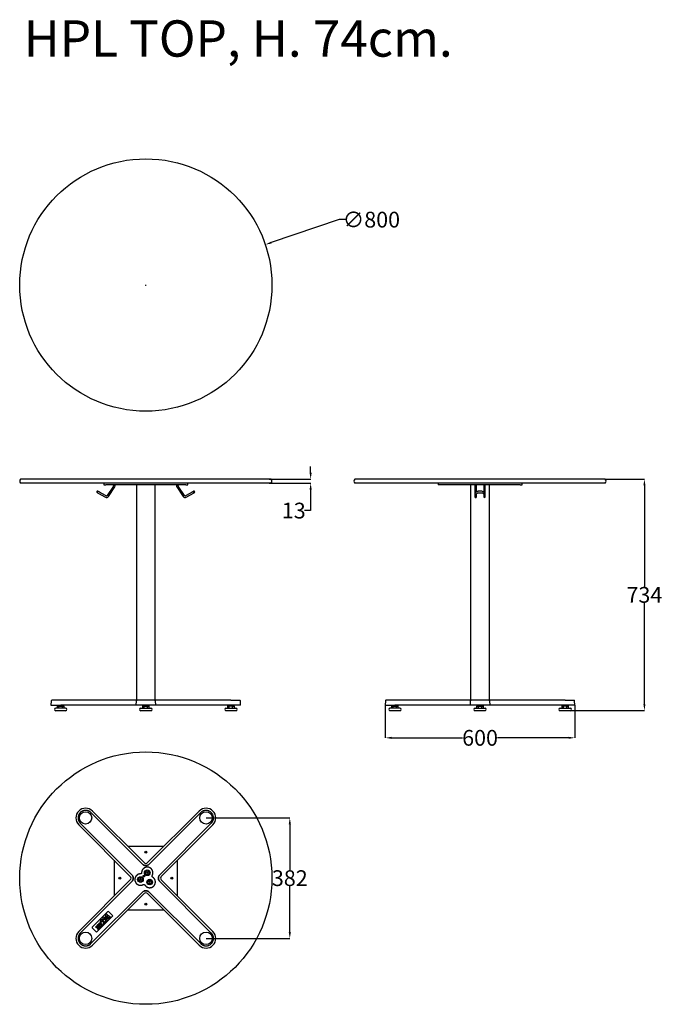
# Model space of a CAD drawing. Units: inches. Extents: x 5889 to 23546, y -9554 to -1429.
# Drawn here: x 5889 to 7927, y -4550 to -1429 of the extents above; entities that cross this region are included whole.
import ezdxf

# ---------------------------------------------------------------- set-up
doc = ezdxf.new("R2010")
doc.units = ezdxf.units.IN
doc.layers.add('OXI_RESTAURACIÓ_', color=7, linetype='Continuous')
doc.styles.get("Standard").update_dxf_attribs({"font": 'arial__0.ttf'})
doc.dimstyles.get("Standard").update_dxf_attribs({"dimtxt": 50, "dimasz": 20, "dimexe": 0.18, "dimexo": 0.0625, "dimgap": 0.09, "dimtad": 0, "dimtih": 1, "dimtoh": 1, "dimdec": 0, "dimzin": 0, "dimdsep": 46, "dimtxsty": 'Standard', "dimcen": 1, "dimclrd": 252, "dimclre": 252, "dimadec": 0, "dimazin": 0, "dimtfac": 1, "dimtdec": 0, "dimtofl": 0, "dimtmove": 0, "dimatfit": 3, "dimfxl": 1, "dimtolj": 1, "dimtzin": 0, "dimarcsym": 0})

# ---------------------------------------------------------------- blocks, each defined once
blk = doc.blocks.new('*D4')
at = {"color": 252, "lineweight": -2, "ltscale": 25.4}
for p, q in [((7746, -2885), (7870.2, -2885)), ((7870, -2905), (7870, -3226.3)), ((7870, -3598.8), (7870, -3277.6)), ((7634.6, -3618.8), (7870.2, -3618.8))]:
    blk.add_line(p, q, dxfattribs=at)
at = {"color": 252, "ltscale": 25.4}
for points in [[(7866.7, -2905), (7873.4, -2905), (7870, -2885)], [(7866.7, -3598.8), (7873.4, -3598.8), (7870, -3618.8)]]:
    blk.add_solid(points, dxfattribs=at)
at = {"layer": 'Defpoints', "color": 0, "ltscale": 25.4}
for p in [(7746, -2885), (7634.5, -3618.8), (7870, -3618.8)]:
    blk.add_point(p, dxfattribs=at)
at = {"color": 0, "ltscale": 25.4, "insert": (7870, -3251.9), "char_height": 50, "attachment_point": 5}
blk.add_mtext('\\A1;734', dxfattribs=at)
blk = doc.blocks.new('*D11')
at = {"color": 252, "lineweight": -2, "ltscale": 25.4}
for p, q in [((6901.8, -2062.4), (6686.6, -2135.2)), ((6921.8, -2062.4), (6901.8, -2062.4)), ((6287.8, -2269.7), (6289.8, -2269.7)), ((6288.8, -2270.7), (6288.8, -2268.7))]:
    blk.add_line(p, q, dxfattribs=at)
at = {"color": 252, "ltscale": 25.4}
blk.add_solid([(6685.6, -2132), (6687.7, -2138.3), (6667.7, -2141.6)], dxfattribs=at)
at = {"layer": 'Defpoints', "color": 0, "ltscale": 25.4}
for p in [(6667.7, -2141.6), (5909.8, -2397.9)]:
    blk.add_point(p, dxfattribs=at)
at = {"color": 0, "ltscale": 25.4, "insert": (7004.2, -2062.4), "char_height": 50, "attachment_point": 5}
blk.add_mtext('\\A1;∅800', dxfattribs=at)
blk = doc.blocks.new('*D29')
at = {"color": 252, "lineweight": -2, "ltscale": 25.4}
for p, q in [((6479.7, -3958.9), (6745.6, -3958.9)), ((6745.4, -3978.9), (6745.4, -4124.2)), ((6745.4, -4320.8), (6745.4, -4175.5)), ((6479.7, -4340.8), (6745.6, -4340.8))]:
    blk.add_line(p, q, dxfattribs=at)
at = {"color": 252, "ltscale": 25.4}
for points in [[(6742.1, -3978.9), (6748.8, -3978.9), (6745.4, -3958.9)], [(6742.1, -4320.8), (6748.8, -4320.8), (6745.4, -4340.8)]]:
    blk.add_solid(points, dxfattribs=at)
at = {"layer": 'Defpoints', "color": 0, "ltscale": 25.4}
for p in [(6479.7, -3958.9), (6479.7, -4340.8), (6745.4, -4340.8)]:
    blk.add_point(p, dxfattribs=at)
at = {"color": 0, "ltscale": 25.4, "insert": (6745.4, -4149.9), "char_height": 50, "attachment_point": 5}
blk.add_mtext('\\A1;382', dxfattribs=at)
blk = doc.blocks.new('*D39')
at = {"color": 252, "lineweight": -2, "ltscale": 25.4}
for p, q in [((6811.5, -2865), (6811.5, -2845)), ((6679.8, -2885), (6811.7, -2885)), ((6679.8, -2898), (6811.7, -2898)), ((6811.5, -2918), (6811.5, -2984.7)), ((6811.5, -2984.7), (6791.5, -2984.7))]:
    blk.add_line(p, q, dxfattribs=at)
at = {"color": 252, "ltscale": 25.4}
for points in [[(6808.2, -2865), (6814.8, -2865), (6811.5, -2885)], [(6808.2, -2918), (6814.8, -2918), (6811.5, -2898)]]:
    blk.add_solid(points, dxfattribs=at)
at = {"layer": 'Defpoints', "color": 0, "ltscale": 25.4}
for p in [(6679.8, -2885), (6679.8, -2898), (6811.5, -2898)]:
    blk.add_point(p, dxfattribs=at)
at = {"color": 0, "ltscale": 25.4, "insert": (6758, -2984.7), "char_height": 50, "attachment_point": 5}
blk.add_mtext('\\A1;13', dxfattribs=at)
blk = doc.blocks.new('*D40')
at = {"color": 252, "lineweight": -2, "ltscale": 25.4}
for p, q in [((7048, -3601.3), (7048, -3705.3)), ((7649.5, -3601.3), (7649.5, -3705.3)), ((7068, -3705.1), (7293.4, -3705.1)), ((7629.5, -3705.1), (7404.1, -3705.1))]:
    blk.add_line(p, q, dxfattribs=at)
at = {"color": 252, "ltscale": 25.4}
for points in [[(7068, -3701.8), (7068, -3708.4), (7048, -3705.1)], [(7629.5, -3701.8), (7629.5, -3708.4), (7649.5, -3705.1)]]:
    blk.add_solid(points, dxfattribs=at)
at = {"layer": 'Defpoints', "color": 0, "ltscale": 25.4}
for p in [(7048, -3601.2), (7649.5, -3601.2), (7649.5, -3705.1)]:
    blk.add_point(p, dxfattribs=at)
at = {"color": 0, "ltscale": 25.4, "insert": (7348.8, -3705.1), "char_height": 50, "attachment_point": 5}
blk.add_mtext('\\A1;600', dxfattribs=at)

msp = doc.modelspace()

# ---------------------------------------------------------------- linework, layer by layer
at = {"ltscale": 25.4}
for centre in [(6288.8, -2269.7), (6288.8, -4149.9)]:
    msp.add_circle(centre, 400, dxfattribs=at)
at = {"layer": 'OXI_RESTAURACIÓ_', "color": 7, "linetype": 'Continuous', "ltscale": 25.4}
for p, q in [((6686, -2885), (5891.5, -2885)), ((6686, -2898), (5891.5, -2898)), ((6155.6, -2898), (6155.6, -2903)), ((6421.9, -2903), (6421.9, -2898)), ((7746, -2885), (6951.5, -2885)), ((7746, -2898), (6951.5, -2898)), ((7215.6, -2898), (7215.6, -2903)), ((7481.9, -2903), (7481.9, -2898)), ((6134.7, -2927.7), (6134.7, -2927.7)), ((6134.8, -2927.7), (6134.8, -2927.7)), ((6135.7, -2928.2), (6146.9, -2934.6)), ((6137.2, -2923.4), (6137.2, -2923.4)), ((6149.3, -2930.2), (6138.1, -2923.9)), ((6163.1, -2938), (6149.3, -2930.2)), ((6163.1, -2938), (6149.3, -2930.2)), ((6155.6, -2903), (6161.5, -2903)), ((6274.6, -2903), (6161.5, -2903)), ((6185.9, -2907.1), (6166.5, -2937.2)), ((6170.7, -2939.9), (6190.1, -2909.8)), ((6170.7, -2939.9), (6190.1, -2909.8)), ((6186.3, -2903), (6186.3, -2905.8)), ((6191.3, -2905.8), (6191.3, -2903)), ((6258.8, -2903), (6258.8, -3586.2)), ((6258.8, -2903), (6258.8, -3586.2)), ((6302.9, -2903), (6274.6, -2903)), ((6416, -2903), (6302.9, -2903)), ((6318.8, -3586.2), (6318.8, -2903)), ((6318.8, -3586.2), (6318.8, -2903)), ((6386.3, -2903), (6386.3, -2905.8)), ((6387.4, -2909.8), (6406.8, -2939.9)), ((6391.3, -2905.8), (6391.3, -2903)), ((6411.1, -2937.2), (6391.7, -2907.1)), ((6411.1, -2937.2), (6391.7, -2907.1)), ((6428.2, -2930.2), (6414.4, -2938)), ((6416, -2903), (6421.9, -2903)), ((6430.6, -2934.6), (6441.8, -2928.2)), ((6440.3, -2923.4), (6440.3, -2923.4)), ((6442.7, -2927.7), (6442.7, -2927.7)), ((6442.8, -2927.7), (6442.8, -2927.7)), ((7221.5, -2903), (7215.6, -2903)), ((7334.6, -2903), (7221.5, -2903)), ((7318.8, -2903), (7318.8, -3586.2)), ((7318.8, -2903), (7318.8, -3586.2)), ((7332.3, -2903), (7332.3, -2905.8)), ((7332.3, -2905.8), (7332.3, -2908.5)), ((7332.3, -2908.5), (7332.3, -2938.6)), ((7332.3, -2932.4), (7332.3, -2940.2)), ((7362.9, -2903), (7334.6, -2903)), ((7337.3, -2905.8), (7337.3, -2903)), ((7337.3, -2908.5), (7337.3, -2905.8)), ((7337.3, -2925.7), (7337.3, -2908.5)), ((7337.3, -2940.2), (7337.3, -2932.5)), ((7360.3, -2903), (7360.3, -2905.8)), ((7360.3, -2905.8), (7360.3, -2908.5)), ((7360.3, -2908.5), (7360.3, -2926.1)), ((7360.3, -2932.4), (7360.3, -2938.6)), ((7360.3, -2932.4), (7360.3, -2940.2)), ((7476, -2903), (7362.9, -2903)), ((7363.8, -2929.1), (7363.5, -2928.8)), ((7365.3, -2931.3), (7363.6, -2928.9)), ((7365.3, -2905.8), (7365.3, -2903)), ((7365.3, -2908.5), (7365.3, -2905.8)), ((7365.3, -2932.4), (7365.3, -2908.5)), ((7365.3, -2940.2), (7365.3, -2932.4)), ((7378.8, -3586.2), (7378.8, -2903)), ((7378.8, -3586.2), (7378.8, -2903)), ((7476, -2903), (7481.9, -2903)), ((6146.8, -2934.6), (6160.7, -2942.4)), ((6416.9, -2942.4), (6430.7, -2934.6)), ((6416.9, -2942.4), (6430.7, -2934.6)), ((7360.3, -2938.6), (7360.3, -2940.9)), ((7360.3, -2940.2), (7360.3, -2940.9)), ((7365.3, -2940.9), (7365.3, -2938.6)), ((7365.3, -2940.9), (7365.3, -2940.2)), ((5988.7, -3587.9), (5988, -3601.2)), ((6018.8, -3586.2), (5990.4, -3586.2)), ((6250.7, -3586.2), (6018.8, -3586.2)), ((6257.5, -3586.2), (6250.7, -3586.2)), ((6260.4, -3586.2), (6257.5, -3586.2)), ((6258, -3601.2), (6258.7, -3587.9)), ((6258.6, -3587.8), (6258.7, -3587.5)), ((6317.1, -3586.2), (6260.4, -3586.2)), ((6326.8, -3586.2), (6317.1, -3586.2)), ((6318.8, -3587.9), (6319.5, -3601.2)), ((6558.8, -3586.2), (6326.8, -3586.2)), ((6558.8, -3586.2), (6587.1, -3586.2)), ((6589.5, -3601.2), (6588.8, -3587.9)), ((7048.7, -3587.9), (7048, -3601.2)), ((7078.8, -3586.2), (7050.4, -3586.2)), ((7310.7, -3586.2), (7078.8, -3586.2)), ((7317.5, -3586.2), (7310.7, -3586.2)), ((7320.4, -3586.2), (7317.5, -3586.2)), ((7318, -3601.2), (7318.7, -3587.9)), ((7318.6, -3587.8), (7318.7, -3587.5)), ((7377.1, -3586.2), (7320.4, -3586.2)), ((7386.8, -3586.2), (7377.1, -3586.2)), ((7378.8, -3587.9), (7379.5, -3601.2)), ((7618.8, -3586.2), (7386.8, -3586.2)), ((7618.8, -3586.2), (7647.1, -3586.2)), ((7649.5, -3601.2), (7648.8, -3587.9)), ((5988, -3601.2), (6018.8, -3601.2)), ((6034.5, -3611), (6003, -3611)), ((6034.5, -3619), (6003, -3619)), ((6008, -3605.2), (6013.4, -3605.2)), ((6008, -3605.2), (6008, -3611)), ((6008.3, -3601.2), (6008.4, -3604.7)), ((6028.6, -3605.2), (6008.9, -3605.2)), ((6013.4, -3605.2), (6024.1, -3605.2)), ((6013.4, -3611), (6013.4, -3605.2)), ((6250, -3601.2), (6018.8, -3601.2)), ((6024.1, -3605.2), (6029.5, -3605.2)), ((6024.1, -3611), (6024.1, -3605.2)), ((6029.1, -3604.7), (6029.2, -3601.2)), ((6029.5, -3611), (6029.5, -3605.2)), ((6258, -3601.2), (6250, -3601.2)), ((6256.8, -3601.2), (6255.6, -3601.2)), ((6319.5, -3601.2), (6258, -3601.2)), ((6273, -3611), (6304.5, -3611)), ((6304.5, -3619), (6273, -3619)), ((6278, -3605.2), (6283.4, -3605.2)), ((6278, -3605.2), (6278, -3611)), ((6278.3, -3601.2), (6278.4, -3604.7)), ((6298.6, -3605.2), (6278.9, -3605.2)), ((6283.4, -3605.2), (6294.1, -3605.2)), ((6283.4, -3611), (6283.4, -3605.2)), ((6294.1, -3605.2), (6299.5, -3605.2)), ((6294.1, -3611), (6294.1, -3605.2)), ((6299.1, -3604.7), (6299.2, -3601.2)), ((6299.5, -3611), (6299.5, -3605.2)), ((6327.5, -3601.2), (6319.5, -3601.2)), ((6321.9, -3601.2), (6320.7, -3601.2)), ((6558.8, -3601.2), (6327.5, -3601.2)), ((6543, -3611), (6574.5, -3611)), ((6574.5, -3619), (6543, -3619)), ((6568.6, -3605.2), (6548, -3605.2)), ((6548, -3605.2), (6548, -3611)), ((6548.3, -3601.2), (6548.4, -3604.7)), ((6553.4, -3611), (6553.4, -3605.2)), ((6589.5, -3601.2), (6558.8, -3601.2)), ((6564.1, -3605.2), (6569.5, -3605.2)), ((6564.1, -3611), (6564.1, -3605.2)), ((6569.1, -3604.7), (6569.2, -3601.2)), ((6569.5, -3611), (6569.5, -3605.2)), ((7048, -3601.2), (7078.8, -3601.2)), ((7094.5, -3611), (7063, -3611)), ((7094.5, -3619), (7063, -3619)), ((7068, -3605.2), (7073.4, -3605.2)), ((7068, -3605.2), (7068, -3611)), ((7068.3, -3601.2), (7068.4, -3604.7)), ((7088.6, -3605.2), (7068.9, -3605.2)), ((7073.4, -3605.2), (7084.1, -3605.2)), ((7073.4, -3611), (7073.4, -3605.2)), ((7310, -3601.2), (7078.8, -3601.2)), ((7084.1, -3605.2), (7089.5, -3605.2)), ((7084.1, -3611), (7084.1, -3605.2)), ((7089.1, -3604.7), (7089.2, -3601.2)), ((7089.5, -3611), (7089.5, -3605.2)), ((7318, -3601.2), (7310, -3601.2)), ((7316.8, -3601.2), (7315.6, -3601.2)), ((7379.5, -3601.2), (7318, -3601.2)), ((7333, -3611), (7364.5, -3611)), ((7364.5, -3619), (7333, -3619)), ((7338, -3605.2), (7343.4, -3605.2)), ((7338, -3605.2), (7338, -3611)), ((7338.3, -3601.2), (7338.4, -3604.7)), ((7358.6, -3605.2), (7338.9, -3605.2)), ((7343.4, -3605.2), (7354.1, -3605.2)), ((7343.4, -3611), (7343.4, -3605.2)), ((7354.1, -3605.2), (7359.5, -3605.2)), ((7354.1, -3611), (7354.1, -3605.2)), ((7359.1, -3604.7), (7359.2, -3601.2)), ((7359.5, -3611), (7359.5, -3605.2)), ((7387.5, -3601.2), (7379.5, -3601.2)), ((7381.9, -3601.2), (7380.7, -3601.2)), ((7618.8, -3601.2), (7387.5, -3601.2)), ((7603, -3611), (7634.5, -3611)), ((7634.5, -3619), (7603, -3619)), ((7628.6, -3605.2), (7608, -3605.2)), ((7608, -3605.2), (7608, -3611)), ((7608.3, -3601.2), (7608.4, -3604.7)), ((7613.4, -3611), (7613.4, -3605.2)), ((7649.5, -3601.2), (7618.8, -3601.2)), ((7624.1, -3605.2), (7629.5, -3605.2)), ((7624.1, -3611), (7624.1, -3605.2)), ((7629.1, -3604.7), (7629.2, -3601.2)), ((7629.5, -3611), (7629.5, -3605.2)), ((6114.6, -3942.2), (6278.1, -4105.7)), ((6114.7, -3942.1), (6278.2, -4105.6)), ((6283.1, -4100.7), (6119.6, -3937.2)), ((6457.9, -3937.2), (6294.4, -4100.7)), ((6299.4, -4105.6), (6462.9, -3942.1)), ((6299.4, -4105.7), (6462.9, -3942.2)), ((6076.1, -3980.7), (6239.6, -4144.2)), ((6244.5, -4139.2), (6081, -3975.7)), ((6244.5, -4139.3), (6081, -3975.8)), ((6496.5, -3975.7), (6333, -4139.2)), ((6496.5, -3975.8), (6333, -4139.3)), ((6337.9, -4144.2), (6501.4, -3980.7)), ((6345.2, -4049.9), (6232.3, -4049.9)), ((6188.8, -4093.4), (6188.8, -4206.3)), ((6388.8, -4206.3), (6388.8, -4093.4)), ((6291.7, -4133.6), (6291.9, -4131.9)), ((6293.3, -4133), (6291.7, -4133.6)), ((6293, -4134.7), (6291.7, -4133.6)), ((6291.9, -4131.9), (6293.6, -4131.2)), ((6293.3, -4133), (6291.9, -4131.9)), ((6293.3, -4133), (6293, -4134.7)), ((6294.6, -4134.1), (6293, -4134.7)), ((6293.6, -4131.2), (6293.3, -4133)), ((6293.3, -4133), (6294.9, -4132.3)), ((6293.3, -4133), (6294.6, -4134.1)), ((6293.6, -4131.2), (6294.9, -4132.3)), ((6294.9, -4132.3), (6294.6, -4134.1)), ((6239.6, -4155.5), (6076.1, -4319)), ((6081, -4324), (6244.5, -4160.5)), ((6081, -4324), (6244.5, -4160.5)), ((6270.2, -4155), (6270.5, -4153.3)), ((6270.2, -4155), (6271.8, -4154.4)), ((6271.6, -4156.1), (6270.2, -4155)), ((6270.5, -4153.3), (6272.1, -4152.7)), ((6271.8, -4154.4), (6270.5, -4153.3)), ((6271.8, -4154.4), (6271.6, -4156.1)), ((6273.2, -4155.5), (6271.6, -4156.1)), ((6271.8, -4154.4), (6272.1, -4152.7)), ((6271.8, -4154.4), (6273.5, -4153.8)), ((6271.8, -4154.4), (6273.2, -4155.5)), ((6272.1, -4152.7), (6273.5, -4153.8)), ((6273.5, -4153.8), (6273.2, -4155.5)), ((6299.4, -4161.9), (6300.6, -4160.6)), ((6300, -4163.5), (6299.4, -4161.9)), ((6299.4, -4161.9), (6301.1, -4162.2)), ((6301.1, -4162.2), (6300, -4163.5)), ((6301.7, -4163.9), (6300, -4163.5)), ((6300.6, -4160.6), (6302.3, -4160.9)), ((6301.1, -4162.2), (6300.6, -4160.6)), ((6301.1, -4162.2), (6302.3, -4160.9)), ((6301.1, -4162.2), (6301.7, -4163.9)), ((6301.1, -4162.2), (6302.8, -4162.6)), ((6302.8, -4162.6), (6301.7, -4163.9)), ((6302.3, -4160.9), (6302.8, -4162.6)), ((6333, -4160.5), (6496.5, -4324)), ((6333, -4160.5), (6496.5, -4324)), ((6501.4, -4319), (6337.9, -4155.5)), ((6278.1, -4194.1), (6114.6, -4357.6)), ((6278.2, -4194.1), (6114.7, -4357.6)), ((6119.6, -4362.6), (6283.1, -4199)), ((6294.4, -4199), (6457.9, -4362.6)), ((6462.9, -4357.6), (6299.4, -4194.1)), ((6462.9, -4357.6), (6299.4, -4194.1)), ((6118.4, -4305.7), (6168.8, -4255.3)), ((6133.1, -4320.5), (6183.6, -4270)), ((6152.6, -4281.2), (6153.5, -4274.2)), ((6153.5, -4274.2), (6155.3, -4272.4)), ((6155.3, -4272.4), (6164.9, -4282.1)), ((6161.3, -4266.3), (6164.2, -4263.4)), ((6163.3, -4277.3), (6161.3, -4266.3)), ((6163.9, -4268.2), (6165.2, -4275.4)), ((6168.1, -4272.4), (6163.9, -4268.2)), ((6164.2, -4263.4), (6170.7, -4269.9)), ((6169.8, -4274.1), (6164.9, -4279)), ((6165.2, -4275.4), (6168.1, -4272.4)), ((6171.3, -4275.7), (6169.8, -4274.1)), ((6169.8, -4277.2), (6171.3, -4275.7)), ((6170.5, -4255.3), (6183.6, -4268.3)), ((6170.7, -4269.9), (6172.2, -4268.3)), ((6177, -4273.1), (6171.4, -4278.8)), ((6172.2, -4268.3), (6173.9, -4270)), ((6173.9, -4270), (6172.2, -4271.6)), ((6172.2, -4271.6), (6173.8, -4273.2)), ((6173.8, -4273.2), (6175.5, -4271.5)), ((6175.5, -4271.5), (6177, -4273.1)), ((6232.3, -4249.9), (6345.2, -4249.9)), ((6118.4, -4307.4), (6131.4, -4320.5)), ((6129.1, -4305), (6132.2, -4301.9)), ((6130.7, -4306.6), (6129.1, -4305)), ((6131.6, -4305.8), (6130.7, -4306.6)), ((6136.4, -4310.6), (6131.6, -4305.8)), ((6132.2, -4301.9), (6133.8, -4303.5)), ((6135.6, -4305.1), (6138.8, -4308.3)), ((6142, -4305), (6138.6, -4301.6)), ((6141.3, -4305.7), (6142, -4305)), ((6142.9, -4307.3), (6141.3, -4305.7)), ((6141.4, -4299.4), (6144.5, -4302.5)), ((6146.9, -4303.3), (6142.9, -4307.3)), ((6147.8, -4299.2), (6144.4, -4295.9)), ((6144.5, -4302.5), (6145.3, -4301.7)), ((6145.2, -4288.5), (6146, -4281.7)), ((6147.4, -4290.7), (6145.2, -4288.5)), ((6145.3, -4301.7), (6146.9, -4303.3)), ((6145.7, -4292.4), (6150.2, -4296.8)), ((6146, -4281.7), (6147.9, -4279.7)), ((6147, -4300), (6147.8, -4299.2)), ((6148.5, -4301.6), (6147, -4300)), ((6148.1, -4284.8), (6147.4, -4290.7)), ((6147.9, -4279.7), (6157.6, -4289.4)), ((6155.2, -4291.9), (6148.1, -4284.8)), ((6152.5, -4297.6), (6148.5, -4301.6)), ((6150.2, -4296.8), (6151, -4296)), ((6151, -4296), (6152.5, -4297.6)), ((6154.8, -4283.3), (6152.6, -4281.2)), ((6153.5, -4293.5), (6155.2, -4291.9)), ((6155.1, -4295.1), (6153.5, -4293.5)), ((6155.6, -4277.7), (6154.8, -4283.3)), ((6160.8, -4289.3), (6155.1, -4295.1)), ((6162.4, -4284.6), (6155.6, -4277.7)), ((6157.6, -4289.4), (6159.3, -4287.7)), ((6159.3, -4287.7), (6160.8, -4289.3)), ((6160.9, -4286.1), (6162.4, -4284.6)), ((6162.5, -4287.6), (6160.9, -4286.1)), ((6168, -4282.1), (6162.5, -4287.6)), ((6164.9, -4279), (6163.3, -4277.3)), ((6164.9, -4282.1), (6166.5, -4280.5)), ((6166.5, -4280.5), (6168, -4282.1)), ((6171.4, -4278.8), (6169.8, -4277.2)), ((6135.5, -4311.5), (6136.4, -4310.6)), ((6137.1, -4313), (6135.5, -4311.5)), ((6141.1, -4309), (6137.1, -4313)), ((6138.8, -4308.3), (6139.5, -4307.5)), ((6139.5, -4307.5), (6141.1, -4309))]:
    msp.add_line(p, q, dxfattribs=at)
for centre, radius in [((6097.8, -3958.9), 19.7), ((6479.7, -3958.9), 19.7), ((6288.8, -4067.4), 3), ((6288.8, -4067.4), 2), ((6206.3, -4149.9), 3), ((6206.3, -4149.9), 2), ((6271.8, -4154.4), 9), ((6271.8, -4154.4), 6), ((6282.6, -4143.7), 2.5), ((6282.6, -4143.7), 2.12), ((6282.6, -4143.7), 2), ((6282.6, -4143.7), 1.7), ((6293.3, -4133), 9), ((6293.3, -4133), 6), ((6371.3, -4149.9), 3), ((6371.3, -4149.9), 2), ((6301.1, -4162.2), 9), ((6301.1, -4162.2), 6), ((6288.8, -4232.4), 3), ((6288.8, -4232.4), 2), ((6097.8, -4340.8), 19.7), ((6479.7, -4340.8), 19.7)]:
    msp.add_circle(centre, radius, dxfattribs=at)
for centre, radius, start, end in [((5897.8, -2891.5), 9, 133.7617, 226.2383), ((6679.8, -2891.5), 9, 313.7617, 46.2383), ((6957.8, -2891.5), 9, 133.7617, 226.2383), ((7739.8, -2891.5), 9, 313.7617, 46.2383), ((6136, -2925.5), 2.5, 150.4622, 240.4612), ((6136, -2925.5), 2.5, 34.6741, 150.4602), ((6137.3, -2925.3), 3.37, 165.3751, 239.9658), ((6136.5, -2926.8), 3.36, 60.905, 135.5978), ((6183.6, -2905.7), 2.61, 327.9091, 359.2806), ((6183.8, -2905.8), 7.5, 327.1897, 360), ((6393.8, -2905.8), 7.5, 180, 212.8106), ((6393.8, -2905.8), 2.5, 180, 212.8106), ((6441.5, -2925.5), 2.5, 209.5398, 29.5378), ((6441, -2926.8), 3.37, 44.5424, 118.9894), ((6441.5, -2925.5), 2.5, 29.5398, 121.1629), ((6440.2, -2925.3), 3.37, 300.0423, 14.5974), ((6164.3, -2935.9), 7.5, 240.4612, 327.1897), ((6164.3, -2935.9), 2.5, 240.4612, 327.1897), ((6413.2, -2935.9), 7.5, 212.8106, 299.5412), ((6413.2, -2935.9), 2.5, 212.8106, 299.5412), ((7362.8, -2940.9), 2.5, 179.9999, 359.9999), ((5990.4, -3587.9), 1.7, 90, 177), ((6260.4, -3587.9), 1.7, 90, 177), ((6317.1, -3587.9), 1.7, 3, 90), ((6587.1, -3587.9), 1.7, 3, 90), ((7050.4, -3587.9), 1.7, 90, 177), ((7320.4, -3587.9), 1.7, 90, 177), ((7377.1, -3587.9), 1.7, 3, 90), ((7647.1, -3587.9), 1.7, 3, 90), ((6003, -3615), 4, 90, 270), ((6008.9, -3604.7), 0.5, 181, 270), ((6028.6, -3604.7), 0.5, 270, 359), ((6034.5, -3615), 4, 270, 90), ((6273, -3615), 4, 90, 270), ((6278.9, -3604.7), 0.5, 181, 270), ((6298.6, -3604.7), 0.5, 270, 359), ((6304.5, -3615), 4, 270, 90), ((6543, -3615), 4, 90, 270), ((6548.9, -3604.7), 0.5, 181, 270), ((6568.6, -3604.7), 0.5, 270, 359), ((6574.5, -3615), 4, 270, 90), ((7063, -3615), 4, 90, 270), ((7068.9, -3604.7), 0.5, 181, 270), ((7088.6, -3604.7), 0.5, 270, 359), ((7094.5, -3615), 4, 270, 90), ((7333, -3615), 4, 90, 270), ((7338.9, -3604.7), 0.5, 181, 270), ((7358.6, -3604.7), 0.5, 270, 359), ((7364.5, -3615), 4, 270, 90), ((7603, -3615), 4, 90, 270), ((7608.9, -3604.7), 0.5, 181, 270), ((7628.6, -3604.7), 0.5, 270, 359), ((7634.5, -3615), 4, 270, 90), ((6097.8, -3958.9), 30.8, 45, 225), ((6479.7, -3958.9), 30.8, 315, 135), ((6169.7, -4256.2), 1.2, 45, 135), ((6182.7, -4269.2), 1.2, 315, 45), ((6119.3, -4306.6), 1.2, 135, 225), ((6137.5, -4301.7), 4.08, 170.4468, 205.6994), ((6137.6, -4301.7), 4.15, 67.4983, 170.4468), ((6137.3, -4303.4), 2.36, 120.2602, 225), ((6137.2, -4303.3), 2.21, 50.3692, 120.2602), ((6144.1, -4296.7), 5.13, 97.6731, 193.9233), ((6143, -4297.7), 2.36, 120.2602, 225), ((6143, -4297.6), 2.21, 50.3692, 120.2602), ((6143.8, -4294.3), 2.7, 45, 97.6731), ((6097.8, -4340.8), 30.8, 135, 315), ((6132.3, -4319.6), 1.2, 225, 315), ((6479.7, -4340.8), 30.8, 225, 45)]:
    msp.add_arc(centre, radius, start, end, dxfattribs=at)
for centre, major_axis in [((6288.8, -4095), (0, 8.02)), ((6233.9, -4149.9), (-8.02, 0)), ((6343.6, -4149.9), (8.02, 0)), ((6288.8, -4204.7), (0, -8.02))]:
    msp.add_ellipse(centre, major_axis=major_axis, ratio=0.997265, start_param=2.357564, end_param=3.925621, dxfattribs=at)
for points, degree, knots in [([(6149.3, -2930.2), (6148, -2929.5), (6145.8, -2928.2), (6142.5, -2926.3), (6139.8, -2924.8), (6138.7, -2924.2), (6138.1, -2923.9)], 3, [0, 0, 0, 0, 0.250959, 0.500317, 0.750226, 1, 1, 1, 1]), ([(6439.4, -2923.9), (6438.8, -2924.2), (6437.8, -2924.8), (6435, -2926.3), (6431.7, -2928.2), (6429.5, -2929.5), (6428.2, -2930.2)], 3, [0, 0, 0, 0, 0.249774, 0.499683, 0.749041, 1, 1, 1, 1]), ([(6430.7, -2934.6), (6432, -2933.8), (6434.2, -2932.6), (6437.5, -2930.7), (6440.2, -2929.1), (6441.3, -2928.6), (6441.8, -2928.2)], 3, [0, 0, 0, 0, 0.24969, 0.499682, 0.749745, 1, 1, 1, 1]), ([(7348.8, -2923), (7347.7, -2923.1), (7345.8, -2923.1), (7342.7, -2923.6), (7339.9, -2924.4), (7337.3, -2925.5), (7335.2, -2926.9), (7333.7, -2928.4), (7332.6, -2930.1), (7332.4, -2931.1), (7332.4, -2931.8)], 3, [0, 0, 0, 0, 0.119965, 0.243402, 0.366364, 0.491861, 0.617625, 0.744839, 0.871051, 1, 1, 1, 1]), ([(7337.3, -2932.5), (7337.4, -2932), (7337.8, -2930.9), (7340.1, -2929.4), (7344, -2928.2), (7347, -2928.1), (7348.8, -2928)], 3, [0.0600208, 0.0600208, 0.0600208, 0.0600208, 0.2417669, 0.487808, 0.7398559, 1, 1, 1, 1]), ([(7363.5, -2928.8), (7363.3, -2928.4), (7362.5, -2927.1), (7359.2, -2925.2), (7354.2, -2923.4), (7350.7, -2923.2), (7348.8, -2923)], 3, [0, 0, 0, 0, 0.098104, 0.405174, 0.706942, 1, 1, 1, 1]), ([(7348.8, -2928), (7350.3, -2928.1), (7352.8, -2928.1), (7356.3, -2928.8), (7358.7, -2929.8), (7359.4, -2930.5), (7360.1, -2931.4)], 3, [0, 0, 0, 0, 0.2627072, 0.5141372, 0.7587193, 0.9380297, 0.9380297, 0.9380297, 0.9380297]), ([(7332.3, -2938.6), (7332.3, -2938.9), (7332.3, -2939.6), (7332.3, -2940.6), (7332.3, -2940.8), (7332.3, -2940.9), (7332.3, -2940.9), (7332.3, -2940.9), (7332.3, -2941.1), (7332.3, -2941.4), (7332.5, -2942), (7332.9, -2942.6), (7333.6, -2943.2), (7334.5, -2943.4), (7335.4, -2943.3), (7336.1, -2943), (7336.6, -2942.6), (7336.9, -2942.1), (7337.1, -2941.7), (7337.2, -2941.4), (7337.2, -2941.1), (7337.2, -2941), (7337.3, -2940.9), (7337.3, -2940.9), (7337.3, -2940.9), (7337.3, -2940.9), (7337.3, -2940.8), (7337.3, -2940.7), (7337.3, -2940.4), (7337.3, -2940.2)], 3, [0, 0, 0, 0, 0.068334, 0.190398, 0.314715, 0.320585, 0.323225, 0.325347, 0.328878, 0.353112, 0.391523, 0.447084, 0.503534, 0.562165, 0.621553, 0.67348, 0.716047, 0.752045, 0.781896, 0.80536, 0.821978, 0.831488, 0.833697, 0.835261, 0.83717, 0.840561, 0.849387, 0.899791, 1, 1, 1, 1]), ([(7332.3, -2940.2), (7332.3, -2940.4), (7332.3, -2940.6), (7332.3, -2940.8), (7332.3, -2940.8), (7332.3, -2940.8)], 3, [0, 0, 0, 0, 0.0683086, 0.129298, 0.1532048, 0.1532048, 0.1532048, 0.1532048]), ([(6278.1, -4105.7), (6278.8, -4106.4), (6279.6, -4107), (6280.8, -4107.8), (6281.2, -4108), (6282.1, -4108.5), (6282.5, -4108.7), (6283.9, -4109.3), (6284.8, -4109.6), (6286.8, -4110), (6287.8, -4110.1), (6289.7, -4110.1), (6290.7, -4110), (6292.2, -4109.7), (6292.6, -4109.6), (6293.6, -4109.3), (6294, -4109.1), (6296.3, -4108.2), (6298, -4107.1), (6299.4, -4105.7)], 3, [0, 0, 0, 0, 0.125, 0.125, 0.1875, 0.1875, 0.25, 0.25, 0.375, 0.375, 0.5, 0.5, 0.625, 0.625, 0.6875, 0.6875, 0.75, 0.75, 1, 1, 1, 1]), ([(6299.4, -4105.6), (6298, -4107), (6296.3, -4108.1), (6294, -4109.1), (6293.6, -4109.2), (6292.6, -4109.5), (6292.1, -4109.6), (6290.7, -4109.9), (6289.7, -4110), (6287.8, -4110), (6286.8, -4109.9), (6284.9, -4109.5), (6283.9, -4109.3), (6282.6, -4108.7), (6282.1, -4108.5), (6281.2, -4108), (6280.8, -4107.8), (6279.6, -4106.9), (6278.9, -4106.3), (6278.2, -4105.6)], 3, [0, 0, 0, 0, 0.25, 0.25, 0.3125, 0.3125, 0.375, 0.375, 0.5, 0.5, 0.625, 0.625, 0.75, 0.75, 0.8125, 0.8125, 0.875, 0.875, 1, 1, 1, 1]), ([(6309.1, -4141.6), (6309.9, -4140.1), (6310.4, -4138.6), (6310.9, -4137.1), (6311.1, -4135.5), (6311.3, -4133.9), (6311.3, -4132.3), (6311.2, -4130.7), (6310.9, -4129.1), (6310.5, -4127.5), (6309.9, -4126.1), (6309.3, -4124.6), (6308.4, -4123.2), (6307.5, -4121.9), (6306.4, -4120.7), (6305.3, -4119.5), (6304.1, -4118.5), (6302.8, -4117.6), (6301.3, -4116.9), (6299.9, -4116.1), (6298.3, -4115.7), (6296.8, -4115.2), (6295.2, -4115.1), (6293.6, -4114.9), (6292, -4115), (6290.4, -4115.1), (6288.8, -4115.5), (6287.3, -4115.9), (6285.8, -4116.6), (6284.3, -4117.3), (6283, -4118.2), (6281.7, -4119.1), (6280.6, -4120.2)], 2, [0, 0, 0, 0.0625, 0.0625, 0.125, 0.125, 0.1875, 0.1875, 0.25, 0.25, 0.3125, 0.3125, 0.375, 0.375, 0.4375, 0.4375, 0.5, 0.5, 0.5625, 0.5625, 0.625, 0.625, 0.6875, 0.6875, 0.75, 0.75, 0.8125, 0.8125, 0.875, 0.875, 0.9375, 0.9375, 1, 1, 1]), ([(6244.5, -4160.5), (6245.2, -4159.8), (6245.9, -4159), (6246.7, -4157.8), (6246.9, -4157.4), (6247.4, -4156.5), (6247.6, -4156.1), (6248.2, -4154.7), (6248.5, -4153.8), (6248.9, -4151.8), (6248.9, -4150.8), (6248.9, -4148.9), (6248.9, -4147.9), (6248.6, -4146.5), (6248.4, -4146), (6248.2, -4145), (6248, -4144.6), (6247.1, -4142.3), (6245.9, -4140.6), (6244.5, -4139.2)], 3, [0, 0, 0, 0, 0.125, 0.125, 0.1875, 0.1875, 0.25, 0.25, 0.375, 0.375, 0.5, 0.5, 0.625, 0.625, 0.6875, 0.6875, 0.75, 0.75, 1, 1, 1, 1]), ([(6244.5, -4139.3), (6245.9, -4140.7), (6247, -4142.3), (6248, -4144.6), (6248.1, -4145), (6248.4, -4146), (6248.5, -4146.5), (6248.8, -4147.9), (6248.9, -4148.9), (6248.9, -4150.8), (6248.8, -4151.8), (6248.4, -4153.8), (6248.1, -4154.7), (6247.6, -4156.1), (6247.4, -4156.5), (6246.9, -4157.4), (6246.6, -4157.8), (6245.8, -4159), (6245.2, -4159.8), (6244.5, -4160.5)], 3, [0, 0, 0, 0, 0.25, 0.25, 0.3125, 0.3125, 0.375, 0.375, 0.5, 0.5, 0.625, 0.625, 0.75, 0.75, 0.8125, 0.8125, 0.875, 0.875, 1, 1, 1, 1]), ([(6259.1, -4141.7), (6258, -4142.8), (6257.1, -4144.1), (6256.1, -4145.4), (6255.5, -4146.9), (6254.8, -4148.4), (6254.4, -4149.9), (6254, -4151.5), (6253.9, -4153.1), (6253.8, -4154.7), (6253.9, -4156.3), (6254.1, -4157.9), (6254.6, -4159.5), (6255, -4161), (6255.7, -4162.4), (6256.5, -4163.9), (6257.4, -4165.2), (6258.4, -4166.5), (6259.6, -4167.6), (6260.7, -4168.7), (6262.1, -4169.5), (6263.5, -4170.4), (6264.9, -4171), (6266.4, -4171.6), (6268, -4172), (6269.6, -4172.3), (6271.2, -4172.4), (6272.8, -4172.4), (6274.4, -4172.2), (6276, -4172), (6277.5, -4171.5), (6279, -4171), (6280.4, -4170.2)], 2, [0, 0, 0, 0.0625, 0.0625, 0.125, 0.125, 0.1875, 0.1875, 0.25, 0.25, 0.3125, 0.3125, 0.375, 0.375, 0.4375, 0.4375, 0.5, 0.5, 0.5625, 0.5625, 0.625, 0.625, 0.6875, 0.6875, 0.75, 0.75, 0.8125, 0.8125, 0.875, 0.875, 0.9375, 0.9375, 1, 1, 1]), ([(6271.4, -4136.4), (6269.7, -4136.4), (6268, -4136.8), (6266.3, -4137.2), (6264.7, -4137.9), (6263.2, -4138.5), (6261.8, -4139.5), (6260.3, -4140.5), (6259.1, -4141.7)], 2, [0, 0, 0, 0.25, 0.25, 0.5, 0.5, 0.75, 0.75, 1, 1, 1]), ([(6275.3, -4132.5), (6275.3, -4133.3), (6275, -4134), (6274.7, -4134.7), (6274.1, -4135.2), (6273.6, -4135.8), (6272.9, -4136.1), (6272.2, -4136.4), (6271.4, -4136.4)], 2, [0, 0, 0, 0.25, 0.25, 0.5, 0.5, 0.75, 0.75, 1, 1, 1]), ([(6280.6, -4120.2), (6279.3, -4121.4), (6278.4, -4122.9), (6277.4, -4124.3), (6276.7, -4125.9), (6276.1, -4127.4), (6275.7, -4129.1), (6275.3, -4130.8), (6275.3, -4132.5)], 2, [0, 0, 0, 0.25, 0.25, 0.5, 0.5, 0.75, 0.75, 1, 1, 1]), ([(6285.8, -4171.6), (6286.8, -4173.4), (6288.3, -4174.8), (6289.7, -4176.3), (6291.4, -4177.4), (6293.1, -4178.5), (6295.1, -4179.2), (6297, -4179.9), (6299, -4180.1), (6301, -4180.4), (6303.1, -4180.1), (6305.1, -4179.9), (6307, -4179.2), (6308.9, -4178.6), (6310.7, -4177.5), (6312.4, -4176.4), (6313.9, -4175), (6315.3, -4173.5), (6316.4, -4171.8), (6317.5, -4170.1), (6318.1, -4168.1), (6318.8, -4166.2), (6319, -4164.2), (6319.2, -4162.1), (6319, -4160.1), (6318.8, -4158.1), (6318.1, -4156.2), (6317.4, -4154.2), (6316.3, -4152.5), (6315.2, -4150.8), (6313.7, -4149.4), (6312.3, -4147.9), (6310.5, -4146.9)], 2, [0, 0, 0, 0.0625, 0.0625, 0.125, 0.125, 0.1875, 0.1875, 0.25, 0.25, 0.3125, 0.3125, 0.375, 0.375, 0.4375, 0.4375, 0.5, 0.5, 0.5625, 0.5625, 0.625, 0.625, 0.6875, 0.6875, 0.75, 0.75, 0.8125, 0.8125, 0.875, 0.875, 0.9375, 0.9375, 1, 1, 1]), ([(6310.5, -4146.9), (6309.9, -4146.5), (6309.4, -4145.9), (6308.9, -4145.2), (6308.7, -4144.5), (6308.5, -4143.8), (6308.6, -4143), (6308.7, -4142.2), (6309.1, -4141.6)], 2, [0, 0, 0, 0.25, 0.25, 0.5, 0.5, 0.75, 0.75, 1, 1, 1]), ([(6333, -4139.2), (6332.3, -4139.9), (6331.6, -4140.7), (6330.8, -4141.9), (6330.6, -4142.3), (6330.1, -4143.2), (6329.9, -4143.7), (6329.3, -4145), (6329, -4146), (6328.7, -4147.9), (6328.6, -4148.9), (6328.6, -4150.8), (6328.6, -4151.8), (6328.9, -4153.3), (6329.1, -4153.7), (6329.3, -4154.7), (6329.5, -4155.2), (6330.4, -4157.4), (6331.6, -4159.1), (6333, -4160.5)], 3, [0, 0, 0, 0, 0.125, 0.125, 0.1875, 0.1875, 0.25, 0.25, 0.375, 0.375, 0.5, 0.5, 0.625, 0.625, 0.6875, 0.6875, 0.75, 0.75, 1, 1, 1, 1]), ([(6333, -4160.5), (6331.6, -4159.1), (6330.5, -4157.4), (6329.5, -4155.1), (6329.4, -4154.7), (6329.1, -4153.7), (6329, -4153.3), (6328.7, -4151.8), (6328.6, -4150.8), (6328.6, -4148.9), (6328.7, -4147.9), (6329.1, -4146), (6329.4, -4145), (6329.9, -4143.7), (6330.1, -4143.2), (6330.6, -4142.4), (6330.9, -4141.9), (6331.7, -4140.7), (6332.3, -4140), (6333, -4139.3)], 3, [0, 0, 0, 0, 0.25, 0.25, 0.3125, 0.3125, 0.375, 0.375, 0.5, 0.5, 0.625, 0.625, 0.75, 0.75, 0.8125, 0.8125, 0.875, 0.875, 1, 1, 1, 1]), ([(6280.4, -4170.2), (6281.1, -4169.8), (6281.9, -4169.7), (6282.7, -4169.7), (6283.4, -4169.9), (6284.1, -4170.1), (6284.8, -4170.5), (6285.4, -4171), (6285.8, -4171.6)], 2, [0, 0, 0, 0.25, 0.25, 0.5, 0.5, 0.75, 0.75, 1, 1, 1]), ([(6299.4, -4194.1), (6298.7, -4193.4), (6297.9, -4192.7), (6296.7, -4191.9), (6296.3, -4191.7), (6295.4, -4191.2), (6295, -4191), (6293.6, -4190.4), (6292.7, -4190.1), (6290.7, -4189.8), (6289.7, -4189.7), (6287.8, -4189.7), (6286.8, -4189.8), (6285.3, -4190), (6284.9, -4190.2), (6283.9, -4190.5), (6283.5, -4190.6), (6281.2, -4191.6), (6279.5, -4192.7), (6278.1, -4194.1)], 3, [0, 0, 0, 0, 0.125, 0.125, 0.1875, 0.1875, 0.25, 0.25, 0.375, 0.375, 0.5, 0.5, 0.625, 0.625, 0.6875, 0.6875, 0.75, 0.75, 1, 1, 1, 1]), ([(6278.2, -4194.1), (6279.5, -4192.7), (6281.2, -4191.6), (6283.5, -4190.7), (6283.9, -4190.5), (6284.9, -4190.2), (6285.4, -4190.1), (6286.8, -4189.8), (6287.8, -4189.7), (6289.7, -4189.7), (6290.7, -4189.8), (6292.6, -4190.2), (6293.6, -4190.5), (6294.9, -4191), (6295.4, -4191.3), (6296.3, -4191.7), (6296.7, -4192), (6297.9, -4192.8), (6298.7, -4193.4), (6299.4, -4194.1)], 3, [0, 0, 0, 0, 0.25, 0.25, 0.3125, 0.3125, 0.375, 0.375, 0.5, 0.5, 0.625, 0.625, 0.75, 0.75, 0.8125, 0.8125, 0.875, 0.875, 1, 1, 1, 1])]:
    msp.add_open_spline(points, degree=degree, knots=knots, dxfattribs=at)
for points in [[(6440.2, -2923.4), (6440.2, -2923.4), (6440.2, -2923.4), (6440.2, -2923.4)], [(7360.3, -2932.4), (7360.3, -2932.1), (7360.2, -2931.7), (7360.1, -2931.4)]]:
    msp.add_open_spline(points, degree=3, dxfattribs=at)
for points, weights in [([(6081, -3942.1), (6071.2, -3952), (6071.2, -3965.9), (6081, -3975.8)], [1, 0.804737854076, 0.804737854076, 1]), ([(6114.7, -3942.1), (6104.8, -3932.3), (6090.9, -3932.3), (6081, -3942.1)], [1, 0.804737854076, 0.804737854076, 1]), ([(6496.5, -3975.8), (6530.1, -3942.1), (6496.5, -3908.5), (6462.9, -3942.1)], [1, 0.33333333353, 0.33333333353, 1]), ([(6462.9, -4357.6), (6496.5, -4391.2), (6530.1, -4357.6), (6496.5, -4324)], [1, 0.33333333353, 0.33333333353, 1])]:
    msp.add_rational_spline(points, weights, degree=3, dxfattribs=at)
msp.add_rational_spline([(6081, -4324), (6071.2, -4333.8), (6071.2, -4347.7), (6081, -4357.6), (6090.9, -4367.5), (6104.8, -4367.5), (6114.7, -4357.6)], [1, 0.804737854076, 0.804737854076, 1, 0.804737854076, 0.804737854076, 1], degree=3, knots=[0, 0, 0, 0, 0.5, 0.5, 0.5, 1, 1, 1, 1], dxfattribs=at)

# ---------------------------------------------------------------- texts
at = {"ltscale": 25.4, "insert": (5901.4, -1430.6), "char_height": 115.2, "attachment_point": 1}
msp.add_mtext_dynamic_manual_height_columns('HPL TOP, H. 74cm.', width=4176.589, gutter_width=1, heights=[0], dxfattribs=at)

# ---------------------------------------------------------------- dimensions: what is measured, and where the dimension line sits
at = {"ltscale": 25.4}
dim = msp.add_diameter_dim_2p(p1=(5909.8, -2397.9), p2=(6667.7, -2141.6), dimstyle='Standard', dxfattribs=at)
dim.commit()
dim.dimension.update_dxf_attribs({"geometry": '*D11', "text_midpoint": (7004.2, -2062.4), "dimtype": 163})
dim = msp.add_linear_dim(base=(6811.5, -2898), p1=(6679.8, -2885), p2=(6679.8, -2898), angle=90, dimstyle='Standard', dxfattribs=at)
dim.commit()
dim.dimension.update_dxf_attribs({"geometry": '*D39', "text_midpoint": (6758, -2984.7), "dimtype": 160})
for base, p1, p2, picture, middle in [((7870, -3618.8), (7746, -2885), (7634.5, -3618.8), '*D4', (7870, -3251.9)), ((6745.4, -4340.8), (6479.7, -3958.9), (6479.7, -4340.8), '*D29', (6745.4, -4149.9))]:
    dim = msp.add_linear_dim(base=base, p1=p1, p2=p2, angle=90, dimstyle='Standard', dxfattribs=at)
    dim.commit()
    dim.dimension.update_dxf_attribs({"geometry": picture, "text_midpoint": middle})
dim = msp.add_linear_dim(base=(7649.5, -3705.1), p1=(7048, -3601.2), p2=(7649.5, -3601.2), text='600', dimstyle='Standard', dxfattribs=at)
dim.commit()
dim.dimension.update_dxf_attribs({"geometry": '*D40', "text_midpoint": (7348.8, -3705.1)})

doc.saveas('drawing.dxf')
